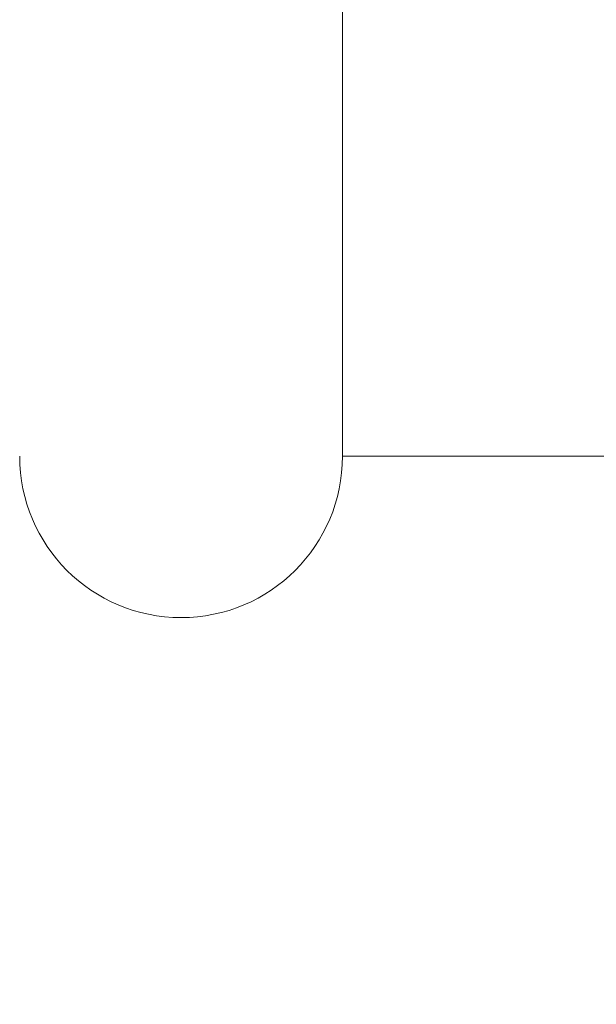
# Model space of a CAD drawing. Extents: x -44 to 73, y -71 to 41.
# Drawn here: x 48 to 49, y 22 to 23 of the extents above; entities that cross this region are included whole.
import ezdxf

# ---------------------------------------------------------------- set-up
doc = ezdxf.new("R2010")
doc.units = 0
doc.header["$LTSCALE"] = 0.1
doc.header["$MEASUREMENT"] = 0
doc.layers.get('0').update_dxf_attribs({"linetype": 'CONTINUOUS', "lineweight": 15})
doc.layers.get('DEFPOINTS').update_dxf_attribs({"linetype": 'CONTINUOUS'})
doc.layers.add('Text', color=7, linetype='CONTINUOUS', lineweight=15)
doc.styles.add('ROMAND', font='romand.shx', dxfattribs={"oblique": 15})
doc.dimstyles.new('ROMAND', dxfattribs={"dimscale": 6, "dimtxt": 0.125, "dimasz": 0.125, "dimexe": 0.0625, "dimexo": 0.0625, "dimgap": 0.0625, "dimtad": 0, "dimtih": 1, "dimtoh": 1, "dimdec": 3, "dimzin": 0, "dimdsep": 46, "dimlunit": 4, "dimtxsty": 'ROMAND', "dimcen": 0, "dimadec": 0, "dimazin": 0, "dimtfac": 1, "dimtdec": 3, "dimtofl": 0, "dimtmove": 0, "dimatfit": 3, "dimfxl": 0, "dimtolj": 1, "dimtzin": 0, "dimarcsym": 0})

# ---------------------------------------------------------------- blocks, each defined once
blk = doc.blocks.new('*D277')
at = {"layer": 'DEFPOINTS', "color": 0}
for p in [(49.8931, 24.0348), (48.1253, 22.267)]:
    blk.add_point(p, dxfattribs=at)
at = {"layer": 'Text', "color": 0, "lineweight": -2}
for p, q in [((45.7794, 19.9211), (47.6613, 21.803)), ((45.1231, 19.9211), (45.7794, 19.9211))]:
    blk.add_line(p, q, dxfattribs=at)
at = {"layer": 'Text', "color": 0}
blk.add_solid([(47.584, 21.8803), (47.7386, 21.7257), (48.1253, 22.267)], dxfattribs=at)
at = {"layer": 'Text', "color": 0, "insert": (41.2835, 19.9211), "char_height": 0.65625, "attachment_point": 5, "style": 'ROMAND'}
blk.add_mtext('\\A1;FITS UP TO A \\P∅2{\\H1.000000x;\\S1/2;}"O.D. ARM', dxfattribs=at)

msp = doc.modelspace()

# ---------------------------------------------------------------- linework, layer by layer
for q in [(48.6397, 25.479), (52.8897, 22.354)]:
    msp.add_line((48.6397, 22.354), q)
msp.add_arc((48.3897, 22.354), 0.25, 180, 0)

# ---------------------------------------------------------------- dimensions: what is measured, and where the dimension line sits
at = {"layer": 'Text'}
dim = msp.add_diameter_dim_2p(p1=(49.8931, 24.0348), p2=(48.1253, 22.267), text='FITS UP TO A \\P<>O.D. ARM', dimstyle='ROMAND', override={"dimscale": 5.25}, dxfattribs=at)
dim.commit()
dim.dimension.update_dxf_attribs({"geometry": '*D277', "text_midpoint": (41.2835, 19.9211), "dimtype": 163})

doc.saveas('drawing.dxf')
